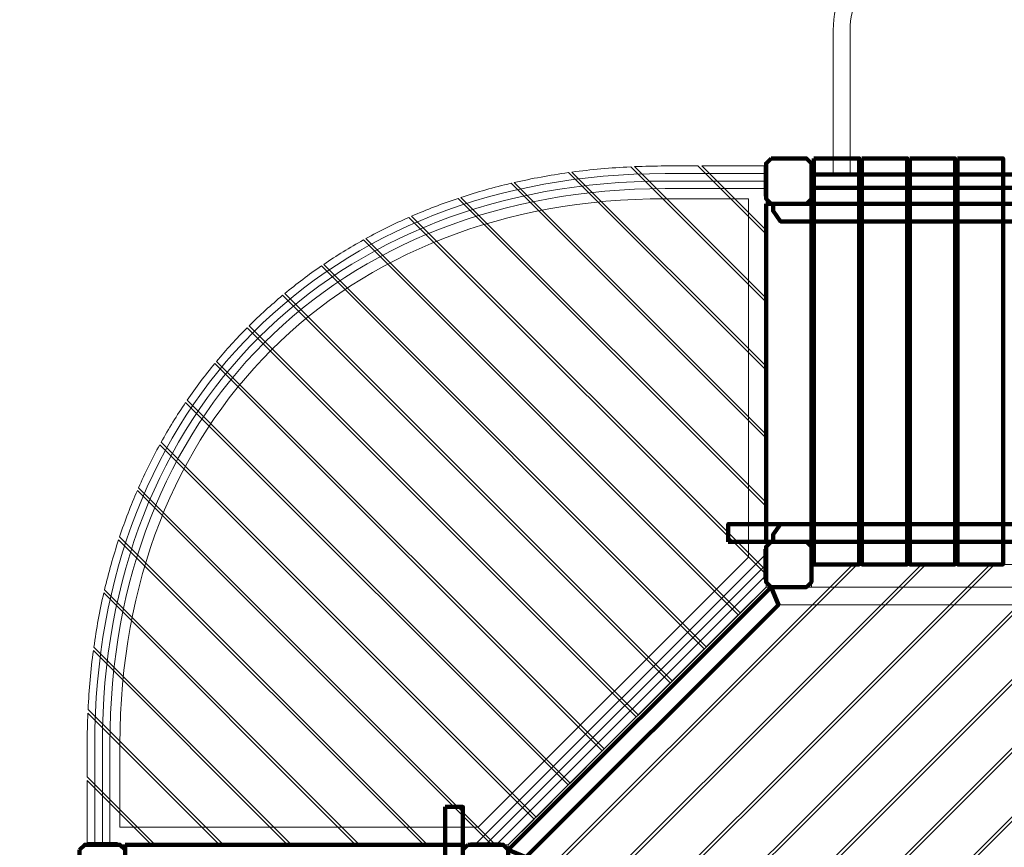
# Model space of a CAD drawing. Units: centimetres. Extents: x -31 to -20.1, y 4.2 to 14.7.
# Drawn here: x -27 to -25, y 8.3 to 9.9 of the extents above; entities that cross this region are included whole.
import ezdxf

# ---------------------------------------------------------------- set-up
doc = ezdxf.new("R2010")
doc.units = ezdxf.units.CM
doc.header["$MEASUREMENT"] = 0
doc.layers.add('layer 1', color=7, linetype='Continuous')

msp = doc.modelspace()

# ---------------------------------------------------------------- linework, layer by layer
at = {"layer": 'layer 1', "color": 242, "lineweight": 5}
msp.add_open_spline([(-22.84464, 11.36383), (-22.75205, 11.38171), (-22.65642, 11.3911), (-22.5586, 11.3911), (-22.5586, 11.3911), (-22.26029, 11.3911), (-21.9769, 11.3911), (-21.67859, 11.3911), (-21.67859, 11.3911), (-20.85015, 11.3911), (-20.17857, 10.71952), (-20.17857, 9.89109), (-20.17857, 9.89109), (-20.17857, 9.28739), (-20.15857, 8.82341), (-20.15857, 8.27207), (-20.15857, 8.27207), (-20.15857, 7.90541), (-20.06857, 7.70535), (-20.06857, 7.39706), (-20.06857, 7.39706), (-20.06857, 6.89785), (-20.3125, 6.45568), (-20.68761, 6.18301), (-20.68761, 6.18301), (-20.64279, 6.04067), (-20.61858, 5.88919), (-20.61858, 5.73204), (-20.61858, 5.73204), (-20.61858, 4.90361), (-21.29016, 4.23203), (-22.11859, 4.23203), (-22.11859, 4.23203), (-22.92102, 4.23203), (-23.57628, 4.8621), (-23.61663, 5.65449), (-23.61663, 5.65449), (-23.87858, 5.43099), (-24.21833, 5.296), (-24.58966, 5.296), (-24.58966, 5.296), (-24.70916, 5.296), (-24.82537, 5.31005), (-24.9368, 5.33646), (-24.9368, 5.33646), (-25.21018, 5.04799), (-25.59692, 4.86804), (-26.02571, 4.86804), (-26.02571, 4.86804), (-26.31547, 4.86804), (-26.59279, 4.87054), (-26.88572, 4.87054), (-26.88572, 4.87054), (-27.71416, 4.87054), (-28.38574, 5.54212), (-28.38574, 6.37055), (-28.38574, 6.37055), (-28.38574, 6.44824), (-28.37983, 6.52455), (-28.36844, 6.59905), (-28.36844, 6.59905), (-28.36844, 6.59905), (-29.36844, 6.59905), (-29.36844, 6.59905), (-29.36844, 6.59905), (-29.36844, 6.59905), (-29.95685, 6.59905), (-29.95685, 6.59905), (-29.95685, 6.59905), (-29.95685, 6.59905), (-30.07673, 6.59905), (-30.07673, 6.59905), (-30.07673, 6.59905), (-30.07673, 6.59905), (-30.07673, 6.60631), (-30.07673, 6.60631), (-30.07673, 6.60631), (-30.57075, 6.66602), (-30.95685, 7.08961), (-30.95685, 7.59905), (-30.95685, 7.59905), (-30.95685, 7.59905), (-30.95685, 8.11508), (-30.95685, 8.11508), (-30.95685, 8.11508), (-30.95685, 8.62452), (-30.57075, 9.04811), (-30.07673, 9.10782), (-30.07673, 9.10782), (-30.07673, 9.10782), (-30.07673, 9.11508), (-30.07673, 9.11508), (-30.07673, 9.11508), (-30.07673, 9.11508), (-29.95685, 9.11508), (-29.95685, 9.11508), (-29.95685, 9.11508), (-29.95685, 9.11508), (-29.36844, 9.11508), (-29.36844, 9.11508), (-29.36844, 9.11508), (-29.36844, 9.11508), (-28.02708, 9.11508), (-28.02708, 9.11508), (-28.02708, 9.11508), (-28.10303, 9.69702), (-27.83586, 10.26947), (-27.33468, 10.58327), (-27.33468, 10.58327), (-27.33468, 10.58327), (-27.33468, 13.15824), (-27.33468, 13.15824), (-27.33468, 13.15824), (-27.34513, 13.98314), (-26.65239, 14.65833), (-25.83467, 14.65833), (-25.83467, 14.65833), (-25.31094, 14.65833), (-24.86838, 14.65833), (-24.34466, 14.65833), (-24.34466, 14.65833), (-23.51622, 14.65833), (-22.84464, 13.98675), (-22.84464, 13.15831), (-22.84464, 13.15831), (-22.84464, 13.15831), (-22.84464, 11.36383), (-22.84464, 11.36383)], degree=3, knots=[0, 0, 0, 0, 0.030303, 0.030303, 0.030303, 0.030303, 0.0606061, 0.0606061, 0.0606061, 0.0606061, 0.0909091, 0.0909091, 0.0909091, 0.0909091, 0.1212121, 0.1212121, 0.1212121, 0.1212121, 0.1515152, 0.1515152, 0.1515152, 0.1515152, 0.1818182, 0.1818182, 0.1818182, 0.1818182, 0.2121212, 0.2121212, 0.2121212, 0.2121212, 0.2424242, 0.2424242, 0.2424242, 0.2424242, 0.2727273, 0.2727273, 0.2727273, 0.2727273, 0.3030303, 0.3030303, 0.3030303, 0.3030303, 0.3333333, 0.3333333, 0.3333333, 0.3333333, 0.3636364, 0.3636364, 0.3636364, 0.3636364, 0.3939394, 0.3939394, 0.3939394, 0.3939394, 0.4242424, 0.4242424, 0.4242424, 0.4242424, 0.4545455, 0.4545455, 0.4545455, 0.4545455, 0.4848485, 0.4848485, 0.4848485, 0.4848485, 0.5151515, 0.5151515, 0.5151515, 0.5151515, 0.5454545, 0.5454545, 0.5454545, 0.5454545, 0.5757576, 0.5757576, 0.5757576, 0.5757576, 0.6060606, 0.6060606, 0.6060606, 0.6060606, 0.6363636, 0.6363636, 0.6363636, 0.6363636, 0.6666667, 0.6666667, 0.6666667, 0.6666667, 0.6969697, 0.6969697, 0.6969697, 0.6969697, 0.7272727, 0.7272727, 0.7272727, 0.7272727, 0.7575758, 0.7575758, 0.7575758, 0.7575758, 0.7878788, 0.7878788, 0.7878788, 0.7878788, 0.8181818, 0.8181818, 0.8181818, 0.8181818, 0.8484848, 0.8484848, 0.8484848, 0.8484848, 0.8787879, 0.8787879, 0.8787879, 0.8787879, 0.9090909, 0.9090909, 0.9090909, 0.9090909, 0.9393939, 0.9393939, 0.9393939, 0.9393939, 1, 1, 1, 1], dxfattribs=at)
at = {"layer": 'layer 1', "color": 254, "lineweight": 20}
for points, knots in [([(-25.38142, 9.61153), (-25.38142, 9.61153), (-25.38142, 9.89767), (-25.38142, 9.89767), (-25.38142, 9.89767), (-25.38142, 9.95453), (-25.35704, 10.00622), (-25.31776, 10.04368), (-25.31776, 10.04368), (-25.27848, 10.08115), (-25.22429, 10.1044), (-25.16466, 10.1044), (-25.16466, 10.1044), (-25.16466, 10.1044), (-25.01466, 10.1044), (-25.01466, 10.1044), (-25.01466, 10.1044), (-24.95504, 10.1044), (-24.90084, 10.08115), (-24.86157, 10.04368), (-24.86157, 10.04368), (-24.82229, 10.00622), (-24.79791, 9.95453), (-24.79791, 9.89767), (-24.79791, 9.89767), (-24.79791, 9.89767), (-24.79791, 9.61153), (-24.79791, 9.61153), (-24.79791, 9.61153), (-24.79791, 9.61153), (-24.83141, 9.61153), (-24.83141, 9.61153), (-24.83141, 9.61153), (-24.83141, 9.61153), (-24.83141, 9.89767), (-24.83141, 9.89767), (-24.83141, 9.89767), (-24.83141, 9.94571), (-24.85203, 9.98941), (-24.88525, 10.02109), (-24.88525, 10.02109), (-24.91847, 10.05278), (-24.96429, 10.07245), (-25.01466, 10.07245), (-25.01466, 10.07245), (-25.01466, 10.07245), (-25.16466, 10.07245), (-25.16466, 10.07245), (-25.16466, 10.07245), (-25.21504, 10.07245), (-25.26085, 10.05278), (-25.29407, 10.02109), (-25.29407, 10.02109), (-25.32729, 9.98941), (-25.34792, 9.94571), (-25.34792, 9.89767), (-25.34792, 9.89767), (-25.34792, 9.89767), (-25.34792, 9.61153), (-25.34792, 9.61153), (-25.34792, 9.61153), (-25.34792, 9.61153), (-25.38142, 9.61153), (-25.38142, 9.61153)], [0, 0, 0, 0, 0.0588235, 0.0588235, 0.0588235, 0.0588235, 0.1176471, 0.1176471, 0.1176471, 0.1176471, 0.1764706, 0.1764706, 0.1764706, 0.1764706, 0.2352941, 0.2352941, 0.2352941, 0.2352941, 0.2941176, 0.2941176, 0.2941176, 0.2941176, 0.3529412, 0.3529412, 0.3529412, 0.3529412, 0.4117647, 0.4117647, 0.4117647, 0.4117647, 0.4705882, 0.4705882, 0.4705882, 0.4705882, 0.5294118, 0.5294118, 0.5294118, 0.5294118, 0.5882353, 0.5882353, 0.5882353, 0.5882353, 0.6470588, 0.6470588, 0.6470588, 0.6470588, 0.7058824, 0.7058824, 0.7058824, 0.7058824, 0.7647059, 0.7647059, 0.7647059, 0.7647059, 0.8235294, 0.8235294, 0.8235294, 0.8235294, 0.8823529, 0.8823529, 0.8823529, 0.8823529, 1, 1, 1, 1]), ([(-25.78299, 9.62646), (-25.78299, 9.62646), (-25.51467, 9.35815), (-25.51467, 9.35815), (-25.51467, 9.35815), (-25.51467, 9.35815), (-25.51467, 9.23087), (-25.51467, 9.23087), (-25.51467, 9.23087), (-25.51467, 9.23087), (-25.89975, 9.61595), (-25.89975, 9.61595), (-25.89975, 9.61595), (-25.86165, 9.62108), (-25.8227, 9.62457), (-25.78299, 9.62646)], [0, 0, 0, 0, 0.2, 0.2, 0.2, 0.2, 0.4, 0.4, 0.4, 0.4, 0.6, 0.6, 0.6, 0.6, 1, 1, 1, 1]), ([(-25.64966, 9.62813), (-25.64966, 9.62813), (-25.51467, 9.49314), (-25.51467, 9.49314), (-25.51467, 9.49314), (-25.51467, 9.49314), (-25.51467, 9.36586), (-25.51467, 9.36586), (-25.51467, 9.36586), (-25.51467, 9.36586), (-25.77564, 9.62682), (-25.77564, 9.62682), (-25.77564, 9.62682), (-25.75551, 9.62768), (-25.73519, 9.62813), (-25.71466, 9.62813), (-25.71466, 9.62813), (-25.71466, 9.62813), (-25.64966, 9.62813), (-25.64966, 9.62813)], [0, 0, 0, 0, 0.1666667, 0.1666667, 0.1666667, 0.1666667, 0.3333333, 0.3333333, 0.3333333, 0.3333333, 0.5, 0.5, 0.5, 0.5, 0.6666667, 0.6666667, 0.6666667, 0.6666667, 1, 1, 1, 1]), ([(-25.51467, 9.62813), (-25.51467, 9.62813), (-25.51467, 9.62813), (-25.51467, 9.62813), (-25.51467, 9.62813), (-25.51467, 9.62813), (-25.51467, 9.50085), (-25.51467, 9.50085), (-25.51467, 9.50085), (-25.51467, 9.50085), (-25.64195, 9.62813), (-25.64195, 9.62813), (-25.64195, 9.62813), (-25.64195, 9.62813), (-25.51467, 9.62813), (-25.51467, 9.62813)], [0, 0, 0, 0, 0.2, 0.2, 0.2, 0.2, 0.4, 0.4, 0.4, 0.4, 0.6, 0.6, 0.6, 0.6, 1, 1, 1, 1]), ([(-25.51867, 9.58319), (-25.51867, 9.58319), (-25.71466, 9.58319), (-25.71466, 9.58319), (-25.71466, 9.58319), (-26.04095, 9.58319), (-26.31629, 9.471), (-26.50994, 9.27735), (-26.50994, 9.27735), (-26.70359, 9.0837), (-26.81578, 8.80837), (-26.81578, 8.48208), (-26.81578, 8.48208), (-26.81578, 8.48208), (-26.81578, 8.28607), (-26.81578, 8.28607), (-26.81578, 8.28607), (-26.81578, 8.28607), (-26.84566, 8.28607), (-26.84566, 8.28607), (-26.84566, 8.28607), (-26.84566, 8.28607), (-26.84566, 8.48208), (-26.84566, 8.48208), (-26.84566, 8.48208), (-26.84566, 8.81673), (-26.73029, 9.09942), (-26.53115, 9.29856), (-26.53115, 9.29856), (-26.33201, 9.4977), (-26.04931, 9.61307), (-25.71466, 9.61307), (-25.71466, 9.61307), (-25.71466, 9.61307), (-25.51867, 9.61307), (-25.51867, 9.61307), (-25.51867, 9.61307), (-25.51867, 9.61307), (-25.51867, 9.58319), (-25.51867, 9.58319)], [0, 0, 0, 0, 0.0909091, 0.0909091, 0.0909091, 0.0909091, 0.1818182, 0.1818182, 0.1818182, 0.1818182, 0.2727273, 0.2727273, 0.2727273, 0.2727273, 0.3636364, 0.3636364, 0.3636364, 0.3636364, 0.4545455, 0.4545455, 0.4545455, 0.4545455, 0.5454545, 0.5454545, 0.5454545, 0.5454545, 0.6363636, 0.6363636, 0.6363636, 0.6363636, 0.7272727, 0.7272727, 0.7272727, 0.7272727, 0.8181818, 0.8181818, 0.8181818, 0.8181818, 1, 1, 1, 1]), ([(-25.90648, 9.61496), (-25.90648, 9.61496), (-25.51467, 9.22316), (-25.51467, 9.22316), (-25.51467, 9.22316), (-25.51467, 9.22316), (-25.51467, 9.09588), (-25.51467, 9.09588), (-25.51467, 9.09588), (-25.51467, 9.09588), (-26.01402, 9.59522), (-26.01402, 9.59522), (-26.01402, 9.59522), (-25.97899, 9.60326), (-25.94311, 9.60983), (-25.90648, 9.61496)], [0, 0, 0, 0, 0.2, 0.2, 0.2, 0.2, 0.4, 0.4, 0.4, 0.4, 0.6, 0.6, 0.6, 0.6, 1, 1, 1, 1]), ([(-26.07071, 8.28207), (-26.07071, 8.28207), (-25.51467, 8.83814), (-25.51467, 8.83814), (-25.51467, 8.83814), (-25.51467, 8.83814), (-25.51467, 9.59813), (-25.51467, 9.59813), (-25.51467, 9.59813), (-25.51467, 9.59813), (-25.71466, 9.59813), (-25.71466, 9.59813), (-25.71466, 9.59813), (-26.3756, 9.59812), (-26.83072, 9.14302), (-26.83072, 8.48208), (-26.83072, 8.48208), (-26.83072, 8.48208), (-26.83072, 8.28207), (-26.83072, 8.28207), (-26.83072, 8.28207), (-26.60715, 8.28208), (-26.31286, 8.28207), (-26.07071, 8.28207)], [0, 0, 0, 0, 0.1428571, 0.1428571, 0.1428571, 0.1428571, 0.2857143, 0.2857143, 0.2857143, 0.2857143, 0.4285714, 0.4285714, 0.4285714, 0.4285714, 0.5714286, 0.5714286, 0.5714286, 0.5714286, 0.7142857, 0.7142857, 0.7142857, 0.7142857, 1, 1, 1, 1]), ([(-26.02025, 9.59375), (-26.02025, 9.59375), (-25.51467, 9.08817), (-25.51467, 9.08817), (-25.51467, 9.08817), (-25.51467, 9.08817), (-25.51467, 8.96088), (-25.51467, 8.96088), (-25.51467, 8.96088), (-25.51467, 8.96088), (-26.11961, 9.56582), (-26.11961, 9.56582), (-26.11961, 9.56582), (-26.0873, 9.57644), (-26.05418, 9.58578), (-26.02025, 9.59375)], [0, 0, 0, 0, 0.2, 0.2, 0.2, 0.2, 0.4, 0.4, 0.4, 0.4, 0.6, 0.6, 0.6, 0.6, 1, 1, 1, 1]), ([(-26.08521, 8.31707), (-26.08521, 8.31707), (-25.54967, 8.85264), (-25.54967, 8.85264), (-25.54967, 8.85264), (-25.54967, 8.85264), (-25.54967, 9.56313), (-25.54967, 9.56313), (-25.54967, 9.56313), (-25.54967, 9.56313), (-25.71466, 9.56313), (-25.71466, 9.56313), (-25.71466, 9.56313), (-26.35626, 9.56312), (-26.79572, 9.12368), (-26.79572, 8.48208), (-26.79572, 8.48208), (-26.79572, 8.48208), (-26.79572, 8.31707), (-26.79572, 8.31707), (-26.79572, 8.31707), (-26.55888, 8.31708), (-26.32205, 8.31707), (-26.08521, 8.31707)], [0, 0, 0, 0, 0.1428571, 0.1428571, 0.1428571, 0.1428571, 0.2857143, 0.2857143, 0.2857143, 0.2857143, 0.4285714, 0.4285714, 0.4285714, 0.4285714, 0.5714286, 0.5714286, 0.5714286, 0.5714286, 0.7142857, 0.7142857, 0.7142857, 0.7142857, 1, 1, 1, 1]), ([(-26.12544, 9.56395), (-26.12544, 9.56395), (-25.51467, 8.95317), (-25.51467, 8.95317), (-25.51467, 8.95317), (-25.51467, 8.95317), (-25.51467, 8.82589), (-25.51467, 8.82589), (-25.51467, 8.82589), (-25.51467, 8.82589), (-26.21739, 9.52862), (-26.21739, 9.52862), (-26.21739, 9.52862), (-26.18755, 9.54159), (-26.15692, 9.55341), (-26.12544, 9.56395)], [0, 0, 0, 0, 0.2, 0.2, 0.2, 0.2, 0.4, 0.4, 0.4, 0.4, 0.6, 0.6, 0.6, 0.6, 1, 1, 1, 1]), ([(-26.22276, 9.52628), (-26.22276, 9.52628), (-25.51467, 8.81818), (-25.51467, 8.81818), (-25.51467, 8.81818), (-25.51467, 8.81818), (-25.51467, 8.79312), (-25.51467, 8.79312), (-25.51467, 8.79312), (-25.51467, 8.79312), (-25.56578, 8.74201), (-25.56578, 8.74201), (-25.56578, 8.74201), (-25.56578, 8.74201), (-26.308, 9.48423), (-26.308, 9.48423), (-26.308, 9.48423), (-26.28043, 9.49938), (-26.252, 9.51339), (-26.22276, 9.52628)], [0, 0, 0, 0, 0.1666667, 0.1666667, 0.1666667, 0.1666667, 0.3333333, 0.3333333, 0.3333333, 0.3333333, 0.5, 0.5, 0.5, 0.5, 0.6666667, 0.6666667, 0.6666667, 0.6666667, 1, 1, 1, 1]), ([(-26.31293, 9.48146), (-26.31293, 9.48146), (-25.56963, 8.73816), (-25.56963, 8.73816), (-25.56963, 8.73816), (-25.56963, 8.73816), (-25.63327, 8.67451), (-25.63327, 8.67451), (-25.63327, 8.67451), (-25.63327, 8.67451), (-26.39173, 9.43297), (-26.39173, 9.43297), (-26.39173, 9.43297), (-26.36633, 9.45019), (-26.34005, 9.46636), (-26.31293, 9.48146)], [0, 0, 0, 0, 0.2, 0.2, 0.2, 0.2, 0.4, 0.4, 0.4, 0.4, 0.6, 0.6, 0.6, 0.6, 1, 1, 1, 1]), ([(-26.39635, 9.42988), (-26.39635, 9.42988), (-25.63713, 8.67066), (-25.63713, 8.67066), (-25.63713, 8.67066), (-25.63713, 8.67066), (-25.70077, 8.60702), (-25.70077, 8.60702), (-25.70077, 8.60702), (-25.70077, 8.60702), (-26.46894, 9.37519), (-26.46894, 9.37519), (-26.46894, 9.37519), (-26.44562, 9.3944), (-26.42143, 9.41268), (-26.39635, 9.42988)], [0, 0, 0, 0, 0.2, 0.2, 0.2, 0.2, 0.4, 0.4, 0.4, 0.4, 0.6, 0.6, 0.6, 0.6, 1, 1, 1, 1]), ([(-26.47315, 9.37169), (-26.47315, 9.37169), (-25.70462, 8.60316), (-25.70462, 8.60316), (-25.70462, 8.60316), (-25.70462, 8.60316), (-25.76826, 8.53952), (-25.76826, 8.53952), (-25.76826, 8.53952), (-25.76826, 8.53952), (-26.53981, 9.31107), (-26.53981, 9.31107), (-26.53981, 9.31107), (-26.51852, 9.33224), (-26.49626, 9.35243), (-26.47315, 9.37169)], [0, 0, 0, 0, 0.2, 0.2, 0.2, 0.2, 0.4, 0.4, 0.4, 0.4, 0.6, 0.6, 0.6, 0.6, 1, 1, 1, 1]), ([(-26.54366, 9.30721), (-26.54366, 9.30721), (-25.77212, 8.53567), (-25.77212, 8.53567), (-25.77212, 8.53567), (-25.77212, 8.53567), (-25.83576, 8.47203), (-25.83576, 8.47203), (-25.83576, 8.47203), (-25.83576, 8.47203), (-26.60428, 9.24055), (-26.60428, 9.24055), (-26.60428, 9.24055), (-26.58503, 9.26367), (-26.56483, 9.28593), (-26.54366, 9.30721)], [0, 0, 0, 0, 0.2, 0.2, 0.2, 0.2, 0.4, 0.4, 0.4, 0.4, 0.6, 0.6, 0.6, 0.6, 1, 1, 1, 1]), ([(-26.60778, 9.23634), (-26.60778, 9.23634), (-25.83961, 8.46817), (-25.83961, 8.46817), (-25.83961, 8.46817), (-25.83961, 8.46817), (-25.90325, 8.40453), (-25.90325, 8.40453), (-25.90325, 8.40453), (-25.90325, 8.40453), (-26.66248, 9.16376), (-26.66248, 9.16376), (-26.66248, 9.16376), (-26.64527, 9.18884), (-26.627, 9.21302), (-26.60778, 9.23634)], [0, 0, 0, 0, 0.2, 0.2, 0.2, 0.2, 0.4, 0.4, 0.4, 0.4, 0.6, 0.6, 0.6, 0.6, 1, 1, 1, 1]), ([(-26.66557, 9.15914), (-26.66557, 9.15914), (-25.90711, 8.40068), (-25.90711, 8.40068), (-25.90711, 8.40068), (-25.90711, 8.40068), (-25.97075, 8.33704), (-25.97075, 8.33704), (-25.97075, 8.33704), (-25.97075, 8.33704), (-26.71405, 9.08034), (-26.71405, 9.08034), (-26.71405, 9.08034), (-26.69895, 9.10745), (-26.68279, 9.13374), (-26.66557, 9.15914)], [0, 0, 0, 0, 0.2, 0.2, 0.2, 0.2, 0.4, 0.4, 0.4, 0.4, 0.6, 0.6, 0.6, 0.6, 1, 1, 1, 1]), ([(-26.71682, 9.0754), (-26.71682, 9.0754), (-25.9746, 8.33318), (-25.9746, 8.33318), (-25.9746, 8.33318), (-25.9746, 8.33318), (-26.02571, 8.28207), (-26.02571, 8.28207), (-26.02571, 8.28207), (-26.02571, 8.28207), (-26.05077, 8.28207), (-26.05077, 8.28207), (-26.05077, 8.28207), (-26.05077, 8.28207), (-26.75887, 8.99017), (-26.75887, 8.99017), (-26.75887, 8.99017), (-26.74598, 9.0194), (-26.73198, 9.04784), (-26.71682, 9.0754)], [0, 0, 0, 0, 0.1666667, 0.1666667, 0.1666667, 0.1666667, 0.3333333, 0.3333333, 0.3333333, 0.3333333, 0.5, 0.5, 0.5, 0.5, 0.6666667, 0.6666667, 0.6666667, 0.6666667, 1, 1, 1, 1]), ([(-26.76121, 8.9848), (-26.76121, 8.9848), (-26.05848, 8.28207), (-26.05848, 8.28207), (-26.05848, 8.28207), (-26.05848, 8.28207), (-26.18576, 8.28207), (-26.18576, 8.28207), (-26.18576, 8.28207), (-26.18576, 8.28207), (-26.79654, 8.89285), (-26.79654, 8.89285), (-26.79654, 8.89285), (-26.786, 8.92432), (-26.77418, 8.95496), (-26.76121, 8.9848)], [0, 0, 0, 0, 0.2, 0.2, 0.2, 0.2, 0.4, 0.4, 0.4, 0.4, 0.6, 0.6, 0.6, 0.6, 1, 1, 1, 1]), ([(-26.79842, 8.88702), (-26.79842, 8.88702), (-26.19347, 8.28207), (-26.19347, 8.28207), (-26.19347, 8.28207), (-26.19347, 8.28207), (-26.32075, 8.28207), (-26.32075, 8.28207), (-26.32075, 8.28207), (-26.32075, 8.28207), (-26.82634, 8.78766), (-26.82634, 8.78766), (-26.82634, 8.78766), (-26.81836, 8.82158), (-26.80904, 8.85471), (-26.79842, 8.88702)], [0, 0, 0, 0, 0.2, 0.2, 0.2, 0.2, 0.4, 0.4, 0.4, 0.4, 0.6, 0.6, 0.6, 0.6, 1, 1, 1, 1]), ([(-26.0455, 8.28608), (-26.0455, 8.28608), (-25.51867, 8.81292), (-25.51867, 8.81292), (-25.51867, 8.81292), (-25.51867, 8.81292), (-25.51867, 8.85532), (-25.51867, 8.85532), (-25.51867, 8.85532), (-25.51867, 8.85532), (-26.08793, 8.28608), (-26.08793, 8.28608), (-26.08793, 8.28608), (-26.08793, 8.28608), (-26.0455, 8.28608), (-26.0455, 8.28608)], [0, 0, 0, 0, 0.2, 0.2, 0.2, 0.2, 0.4, 0.4, 0.4, 0.4, 0.6, 0.6, 0.6, 0.6, 1, 1, 1, 1]), ([(-25.34239, 8.83812), (-25.34239, 8.83812), (-26.07071, 8.10979), (-26.07071, 8.10979), (-26.07071, 8.10979), (-26.07071, 8.10979), (-26.07071, 8.19207), (-26.07071, 8.19207), (-26.07071, 8.19207), (-26.07071, 8.19207), (-26.02571, 8.19207), (-26.02571, 8.19207), (-26.02571, 8.19207), (-26.02571, 8.19207), (-26.02571, 8.28207), (-26.02571, 8.28207), (-26.02571, 8.28207), (-26.02571, 8.28207), (-25.51467, 8.79312), (-25.51467, 8.79312), (-25.51467, 8.79312), (-25.51467, 8.79312), (-25.42467, 8.79312), (-25.42467, 8.79312), (-25.42467, 8.79312), (-25.42467, 8.79312), (-25.42467, 8.83813), (-25.42467, 8.83813), (-25.42467, 8.83813), (-25.42467, 8.83813), (-25.34239, 8.83812), (-25.34239, 8.83812)], [0, 0, 0, 0, 0.1111111, 0.1111111, 0.1111111, 0.1111111, 0.2222222, 0.2222222, 0.2222222, 0.2222222, 0.3333333, 0.3333333, 0.3333333, 0.3333333, 0.4444444, 0.4444444, 0.4444444, 0.4444444, 0.5555556, 0.5555556, 0.5555556, 0.5555556, 0.6666667, 0.6666667, 0.6666667, 0.6666667, 0.7777778, 0.7777778, 0.7777778, 0.7777778, 1, 1, 1, 1]), ([(-25.20636, 8.8381), (-25.20636, 8.8381), (-26.07071, 7.97375), (-26.07071, 7.97375), (-26.07071, 7.97375), (-26.07071, 7.97375), (-26.07071, 8.10103), (-26.07071, 8.10103), (-26.07071, 8.10103), (-26.07071, 8.10103), (-25.33363, 8.83812), (-25.33363, 8.83812), (-25.33363, 8.83812), (-25.33363, 8.83812), (-25.20636, 8.8381), (-25.20636, 8.8381)], [0, 0, 0, 0, 0.2, 0.2, 0.2, 0.2, 0.4, 0.4, 0.4, 0.4, 0.6, 0.6, 0.6, 0.6, 1, 1, 1, 1]), ([(-25.07033, 8.83809), (-25.07033, 8.83809), (-26.07071, 7.83771), (-26.07071, 7.83771), (-26.07071, 7.83771), (-26.07071, 7.83771), (-26.07071, 7.96499), (-26.07071, 7.96499), (-26.07071, 7.96499), (-26.07071, 7.96499), (-25.1976, 8.8381), (-25.1976, 8.8381), (-25.1976, 8.8381), (-25.1976, 8.8381), (-25.07033, 8.83809), (-25.07033, 8.83809)], [0, 0, 0, 0, 0.2, 0.2, 0.2, 0.2, 0.4, 0.4, 0.4, 0.4, 0.6, 0.6, 0.6, 0.6, 1, 1, 1, 1]), ([(-24.93431, 8.83807), (-24.93431, 8.83807), (-26.07071, 7.70167), (-26.07071, 7.70167), (-26.07071, 7.70167), (-26.07071, 7.70167), (-26.07071, 7.82895), (-26.07071, 7.82895), (-26.07071, 7.82895), (-26.07071, 7.82895), (-25.06157, 8.83809), (-25.06157, 8.83809), (-25.06157, 8.83809), (-25.06157, 8.83809), (-24.93431, 8.83807), (-24.93431, 8.83807)], [0, 0, 0, 0, 0.2, 0.2, 0.2, 0.2, 0.4, 0.4, 0.4, 0.4, 0.6, 0.6, 0.6, 0.6, 1, 1, 1, 1]), ([(-24.79828, 8.83805), (-24.79828, 8.83805), (-26.07071, 7.56562), (-26.07071, 7.56562), (-26.07071, 7.56562), (-26.07071, 7.56562), (-26.07071, 7.6929), (-26.07071, 7.6929), (-26.07071, 7.6929), (-26.07071, 7.6929), (-24.92554, 8.83807), (-24.92554, 8.83807), (-24.92554, 8.83807), (-24.92554, 8.83807), (-24.79828, 8.83805), (-24.79828, 8.83805)], [0, 0, 0, 0, 0.2, 0.2, 0.2, 0.2, 0.4, 0.4, 0.4, 0.4, 0.6, 0.6, 0.6, 0.6, 1, 1, 1, 1]), ([(-24.70717, 8.79312), (-24.70717, 8.79312), (-26.02571, 7.47458), (-26.02571, 7.47458), (-26.02571, 7.47458), (-26.02571, 7.47458), (-26.02571, 7.52206), (-26.02571, 7.52206), (-26.02571, 7.52206), (-26.02571, 7.52206), (-26.07071, 7.52206), (-26.07071, 7.52206), (-26.07071, 7.52206), (-26.07071, 7.52206), (-26.07071, 7.55686), (-26.07071, 7.55686), (-26.07071, 7.55686), (-26.07071, 7.55686), (-24.78952, 8.83805), (-24.78952, 8.83805), (-24.78952, 8.83805), (-24.78952, 8.83805), (-24.75466, 8.83805), (-24.75466, 8.83805), (-24.75466, 8.83805), (-24.75466, 8.83805), (-24.75466, 8.79312), (-24.75466, 8.79312), (-24.75466, 8.79312), (-24.75466, 8.79312), (-24.70717, 8.79312), (-24.70717, 8.79312)], [0, 0, 0, 0, 0.1111111, 0.1111111, 0.1111111, 0.1111111, 0.2222222, 0.2222222, 0.2222222, 0.2222222, 0.3333333, 0.3333333, 0.3333333, 0.3333333, 0.4444444, 0.4444444, 0.4444444, 0.4444444, 0.5555556, 0.5555556, 0.5555556, 0.5555556, 0.6666667, 0.6666667, 0.6666667, 0.6666667, 0.7777778, 0.7777778, 0.7777778, 0.7777778, 1, 1, 1, 1]), ([(-24.62289, 8.74135), (-24.62289, 8.74135), (-25.97395, 7.3903), (-25.97395, 7.3903), (-25.97395, 7.3903), (-25.97395, 7.3903), (-26.02571, 7.44206), (-26.02571, 7.44206), (-26.02571, 7.44206), (-26.02571, 7.44206), (-26.02571, 7.46581), (-26.02571, 7.46581), (-26.02571, 7.46581), (-26.02571, 7.46581), (-24.69841, 8.79312), (-24.69841, 8.79312), (-24.69841, 8.79312), (-24.69841, 8.79312), (-24.67466, 8.79312), (-24.67466, 8.79312), (-24.67466, 8.79312), (-24.67466, 8.79312), (-24.62289, 8.74135), (-24.62289, 8.74135)], [0, 0, 0, 0, 0.1428571, 0.1428571, 0.1428571, 0.1428571, 0.2857143, 0.2857143, 0.2857143, 0.2857143, 0.4285714, 0.4285714, 0.4285714, 0.4285714, 0.5714286, 0.5714286, 0.5714286, 0.5714286, 0.7142857, 0.7142857, 0.7142857, 0.7142857, 1, 1, 1, 1]), ([(-24.67466, 8.79312), (-24.67466, 8.79312), (-24.68916, 8.75812), (-24.68916, 8.75812), (-24.68916, 8.75812), (-24.68916, 8.75812), (-25.49017, 8.75812), (-25.49017, 8.75812), (-25.49017, 8.75812), (-25.49017, 8.75812), (-25.50467, 8.79312), (-25.50467, 8.79312), (-25.50467, 8.79312), (-25.50467, 8.79312), (-24.67466, 8.79312), (-24.67466, 8.79312)], [0, 0, 0, 0, 0.2, 0.2, 0.2, 0.2, 0.4, 0.4, 0.4, 0.4, 0.6, 0.6, 0.6, 0.6, 1, 1, 1, 1]), ([(-26.82782, 8.78142), (-26.82782, 8.78142), (-26.32847, 8.28207), (-26.32847, 8.28207), (-26.32847, 8.28207), (-26.32847, 8.28207), (-26.45575, 8.28207), (-26.45575, 8.28207), (-26.45575, 8.28207), (-26.45575, 8.28207), (-26.84756, 8.67388), (-26.84756, 8.67388), (-26.84756, 8.67388), (-26.84242, 8.71052), (-26.83586, 8.7464), (-26.82782, 8.78142)], [0, 0, 0, 0, 0.2, 0.2, 0.2, 0.2, 0.4, 0.4, 0.4, 0.4, 0.6, 0.6, 0.6, 0.6, 1, 1, 1, 1]), ([(-24.55487, 8.67333), (-24.55487, 8.67333), (-25.90593, 7.32228), (-25.90593, 7.32228), (-25.90593, 7.32228), (-25.90593, 7.32228), (-25.96957, 7.38592), (-25.96957, 7.38592), (-25.96957, 7.38592), (-25.96957, 7.38592), (-24.61851, 8.73697), (-24.61851, 8.73697), (-24.61851, 8.73697), (-24.61851, 8.73697), (-24.55487, 8.67333), (-24.55487, 8.67333)], [0, 0, 0, 0, 0.2, 0.2, 0.2, 0.2, 0.4, 0.4, 0.4, 0.4, 0.6, 0.6, 0.6, 0.6, 1, 1, 1, 1]), ([(-24.48685, 8.60531), (-24.48685, 8.60531), (-25.8379, 7.25425), (-25.8379, 7.25425), (-25.8379, 7.25425), (-25.8379, 7.25425), (-25.90154, 7.3179), (-25.90154, 7.3179), (-25.90154, 7.3179), (-25.90154, 7.3179), (-24.55049, 8.66895), (-24.55049, 8.66895), (-24.55049, 8.66895), (-24.55049, 8.66895), (-24.48685, 8.60531), (-24.48685, 8.60531)], [0, 0, 0, 0, 0.2, 0.2, 0.2, 0.2, 0.4, 0.4, 0.4, 0.4, 0.6, 0.6, 0.6, 0.6, 1, 1, 1, 1]), ([(-26.84854, 8.66716), (-26.84854, 8.66716), (-26.46346, 8.28207), (-26.46346, 8.28207), (-26.46346, 8.28207), (-26.46346, 8.28207), (-26.59074, 8.28207), (-26.59074, 8.28207), (-26.59074, 8.28207), (-26.59074, 8.28207), (-26.85906, 8.55039), (-26.85906, 8.55039), (-26.85906, 8.55039), (-26.85717, 8.59011), (-26.85367, 8.62906), (-26.84854, 8.66716)], [0, 0, 0, 0, 0.2, 0.2, 0.2, 0.2, 0.4, 0.4, 0.4, 0.4, 0.6, 0.6, 0.6, 0.6, 1, 1, 1, 1]), ([(-24.41883, 8.53729), (-24.41883, 8.53729), (-25.76988, 7.18623), (-25.76988, 7.18623), (-25.76988, 7.18623), (-25.76988, 7.18623), (-25.83352, 7.24987), (-25.83352, 7.24987), (-25.83352, 7.24987), (-25.83352, 7.24987), (-24.48247, 8.60093), (-24.48247, 8.60093), (-24.48247, 8.60093), (-24.48247, 8.60093), (-24.41883, 8.53729), (-24.41883, 8.53729)], [0, 0, 0, 0, 0.2, 0.2, 0.2, 0.2, 0.4, 0.4, 0.4, 0.4, 0.6, 0.6, 0.6, 0.6, 1, 1, 1, 1]), ([(-26.85942, 8.54304), (-26.85942, 8.54304), (-26.59845, 8.28207), (-26.59845, 8.28207), (-26.59845, 8.28207), (-26.59845, 8.28207), (-26.72573, 8.28207), (-26.72573, 8.28207), (-26.72573, 8.28207), (-26.72573, 8.28207), (-26.86072, 8.41706), (-26.86072, 8.41706), (-26.86072, 8.41706), (-26.86072, 8.41706), (-26.86072, 8.48208), (-26.86072, 8.48208), (-26.86072, 8.48208), (-26.86072, 8.5026), (-26.86027, 8.52292), (-26.85942, 8.54304)], [0, 0, 0, 0, 0.1666667, 0.1666667, 0.1666667, 0.1666667, 0.3333333, 0.3333333, 0.3333333, 0.3333333, 0.5, 0.5, 0.5, 0.5, 0.6666667, 0.6666667, 0.6666667, 0.6666667, 1, 1, 1, 1]), ([(-24.35081, 8.46926), (-24.35081, 8.46926), (-25.70186, 7.11821), (-25.70186, 7.11821), (-25.70186, 7.11821), (-25.70186, 7.11821), (-25.7655, 7.18185), (-25.7655, 7.18185), (-25.7655, 7.18185), (-25.7655, 7.18185), (-24.41445, 8.53291), (-24.41445, 8.53291), (-24.41445, 8.53291), (-24.41445, 8.53291), (-24.35081, 8.46926), (-24.35081, 8.46926)], [0, 0, 0, 0, 0.2, 0.2, 0.2, 0.2, 0.4, 0.4, 0.4, 0.4, 0.6, 0.6, 0.6, 0.6, 1, 1, 1, 1]), ([(-24.28278, 8.40124), (-24.28278, 8.40124), (-25.63384, 7.05019), (-25.63384, 7.05019), (-25.63384, 7.05019), (-25.63384, 7.05019), (-25.69748, 7.11383), (-25.69748, 7.11383), (-25.69748, 7.11383), (-25.69748, 7.11383), (-24.34642, 8.46488), (-24.34642, 8.46488), (-24.34642, 8.46488), (-24.34642, 8.46488), (-24.28278, 8.40124), (-24.28278, 8.40124)], [0, 0, 0, 0, 0.2, 0.2, 0.2, 0.2, 0.4, 0.4, 0.4, 0.4, 0.6, 0.6, 0.6, 0.6, 1, 1, 1, 1]), ([(-26.86072, 8.40935), (-26.86072, 8.40935), (-26.73344, 8.28207), (-26.73344, 8.28207), (-26.73344, 8.28207), (-26.73344, 8.28207), (-26.86072, 8.28207), (-26.86072, 8.28207), (-26.86072, 8.28207), (-26.86072, 8.28207), (-26.86072, 8.28207), (-26.86072, 8.28207), (-26.86072, 8.28207), (-26.86072, 8.28207), (-26.86072, 8.40935), (-26.86072, 8.40935)], [0, 0, 0, 0, 0.2, 0.2, 0.2, 0.2, 0.4, 0.4, 0.4, 0.4, 0.6, 0.6, 0.6, 0.6, 1, 1, 1, 1]), ([(-24.21476, 8.33322), (-24.21476, 8.33322), (-25.56582, 6.98217), (-25.56582, 6.98217), (-25.56582, 6.98217), (-25.56582, 6.98217), (-25.62946, 7.04581), (-25.62946, 7.04581), (-25.62946, 7.04581), (-25.62946, 7.04581), (-24.2784, 8.39686), (-24.2784, 8.39686), (-24.2784, 8.39686), (-24.2784, 8.39686), (-24.21476, 8.33322), (-24.21476, 8.33322)], [0, 0, 0, 0, 0.2, 0.2, 0.2, 0.2, 0.4, 0.4, 0.4, 0.4, 0.6, 0.6, 0.6, 0.6, 1, 1, 1, 1]), ([(-24.15361, 8.25833), (-24.15361, 8.25833), (-25.49092, 6.92102), (-25.49092, 6.92102), (-25.49092, 6.92102), (-25.49092, 6.92102), (-25.50467, 6.92102), (-25.50467, 6.92102), (-25.50467, 6.92102), (-25.50467, 6.92102), (-25.56143, 6.97779), (-25.56143, 6.97779), (-25.56143, 6.97779), (-25.56143, 6.97779), (-24.21038, 8.32884), (-24.21038, 8.32884), (-24.21038, 8.32884), (-24.21038, 8.32884), (-24.15361, 8.27207), (-24.15361, 8.27207), (-24.15361, 8.27207), (-24.15361, 8.27207), (-24.15361, 8.25833), (-24.15361, 8.25833)], [0, 0, 0, 0, 0.1428571, 0.1428571, 0.1428571, 0.1428571, 0.2857143, 0.2857143, 0.2857143, 0.2857143, 0.4285714, 0.4285714, 0.4285714, 0.4285714, 0.5714286, 0.5714286, 0.5714286, 0.5714286, 0.7142857, 0.7142857, 0.7142857, 0.7142857, 1, 1, 1, 1])]:
    msp.add_open_spline(points, degree=3, knots=knots, dxfattribs=at)
at = {"layer": 'layer 1', "color": 254, "lineweight": 30}
for points in [[(-25.51867, 9.56813), (-25.51867, 9.56813), (-25.51867, 9.62813), (-25.51867, 9.62813), (-25.51867, 9.62813), (-25.51867, 9.62813), (-25.51467, 9.62813), (-25.51467, 9.62813), (-25.51467, 9.62813), (-25.51467, 9.62813), (-25.51467, 9.56813), (-25.51467, 9.56813), (-25.51467, 9.56813), (-25.51467, 9.56813), (-25.51867, 9.56813), (-25.51867, 9.56813)], [(-25.51867, 8.86812), (-25.51867, 8.86812), (-25.51867, 8.80812), (-25.51867, 8.80812), (-25.51867, 8.80812), (-25.51867, 8.80812), (-25.51467, 8.80812), (-25.51467, 8.80812), (-25.51467, 8.80812), (-25.51467, 8.80812), (-25.51467, 8.86812), (-25.51467, 8.86812), (-25.51467, 8.86812), (-25.51467, 8.86812), (-25.51867, 8.86812), (-25.51867, 8.86812)], [(-26.86072, 8.28607), (-26.86072, 8.28607), (-26.80072, 8.28607), (-26.80072, 8.28607), (-26.80072, 8.28607), (-26.80072, 8.28607), (-26.80072, 8.28207), (-26.80072, 8.28207), (-26.80072, 8.28207), (-26.80072, 8.28207), (-26.86072, 8.28207), (-26.86072, 8.28207), (-26.86072, 8.28207), (-26.86072, 8.28207), (-26.86072, 8.28607), (-26.86072, 8.28607)], [(-26.10072, 8.28208), (-26.10072, 8.28208), (-26.04072, 8.28208), (-26.04072, 8.28208), (-26.04072, 8.28208), (-26.04072, 8.28208), (-26.04072, 8.28608), (-26.04072, 8.28608), (-26.04072, 8.28608), (-26.04072, 8.28608), (-26.10072, 8.28608), (-26.10072, 8.28608), (-26.10072, 8.28608), (-26.10072, 8.28608), (-26.10072, 8.28208), (-26.10072, 8.28208)]]:
    msp.add_open_spline(points, degree=3, knots=[0, 0, 0, 0, 0.2, 0.2, 0.2, 0.2, 0.4, 0.4, 0.4, 0.4, 0.6, 0.6, 0.6, 0.6, 1, 1, 1, 1], dxfattribs=at)
at = {"layer": 'layer 1', "color": 254, "lineweight": 211}
for points, knots in [([(-25.50467, 9.64313), (-25.50467, 9.64313), (-25.43467, 9.64313), (-25.43467, 9.64313), (-25.43467, 9.64313), (-25.43467, 9.64313), (-25.42467, 9.63313), (-25.42467, 9.63313), (-25.42467, 9.63313), (-25.42467, 9.63313), (-25.42467, 9.56313), (-25.42467, 9.56313), (-25.42467, 9.56313), (-25.42467, 9.56313), (-25.43467, 9.55313), (-25.43467, 9.55313), (-25.43467, 9.55313), (-25.43467, 9.55313), (-25.50467, 9.55313), (-25.50467, 9.55313), (-25.50467, 9.55313), (-25.50467, 9.55313), (-25.51467, 9.56313), (-25.51467, 9.56313), (-25.51467, 9.56313), (-25.51467, 9.56313), (-25.51467, 9.63313), (-25.51467, 9.63313), (-25.51467, 9.63313), (-25.51467, 9.63313), (-25.50467, 9.64313), (-25.50467, 9.64313)], [0, 0, 0, 0, 0.1111111, 0.1111111, 0.1111111, 0.1111111, 0.2222222, 0.2222222, 0.2222222, 0.2222222, 0.3333333, 0.3333333, 0.3333333, 0.3333333, 0.4444444, 0.4444444, 0.4444444, 0.4444444, 0.5555556, 0.5555556, 0.5555556, 0.5555556, 0.6666667, 0.6666667, 0.6666667, 0.6666667, 0.7777778, 0.7777778, 0.7777778, 0.7777778, 1, 1, 1, 1]), ([(-25.41967, 9.64313), (-25.41967, 9.64313), (-25.32967, 9.64313), (-25.32967, 9.64313), (-25.32967, 9.64313), (-25.32967, 9.64313), (-25.32967, 8.83812), (-25.32967, 8.83812), (-25.32967, 8.83812), (-25.32967, 8.83812), (-25.41967, 8.83812), (-25.41967, 8.83812), (-25.41967, 8.83812), (-25.41967, 8.83812), (-25.41967, 9.64313), (-25.41967, 9.64313)], [0, 0, 0, 0, 0.2, 0.2, 0.2, 0.2, 0.4, 0.4, 0.4, 0.4, 0.6, 0.6, 0.6, 0.6, 1, 1, 1, 1]), ([(-25.32467, 9.64313), (-25.32467, 9.64313), (-25.23467, 9.64313), (-25.23467, 9.64313), (-25.23467, 9.64313), (-25.23467, 9.64313), (-25.23467, 8.83812), (-25.23467, 8.83812), (-25.23467, 8.83812), (-25.23467, 8.83812), (-25.32467, 8.83812), (-25.32467, 8.83812), (-25.32467, 8.83812), (-25.32467, 8.83812), (-25.32467, 9.64313), (-25.32467, 9.64313)], [0, 0, 0, 0, 0.2, 0.2, 0.2, 0.2, 0.4, 0.4, 0.4, 0.4, 0.6, 0.6, 0.6, 0.6, 1, 1, 1, 1]), ([(-25.22967, 9.64313), (-25.22967, 9.64313), (-25.13966, 9.64313), (-25.13966, 9.64313), (-25.13966, 9.64313), (-25.13966, 9.64313), (-25.13966, 8.83812), (-25.13966, 8.83812), (-25.13966, 8.83812), (-25.13966, 8.83812), (-25.22967, 8.83812), (-25.22967, 8.83812), (-25.22967, 8.83812), (-25.22967, 8.83812), (-25.22967, 9.64313), (-25.22967, 9.64313)], [0, 0, 0, 0, 0.2, 0.2, 0.2, 0.2, 0.4, 0.4, 0.4, 0.4, 0.6, 0.6, 0.6, 0.6, 1, 1, 1, 1]), ([(-25.13466, 9.64313), (-25.13466, 9.64313), (-25.04466, 9.64313), (-25.04466, 9.64313), (-25.04466, 9.64313), (-25.04466, 9.64313), (-25.04466, 8.83812), (-25.04466, 8.83812), (-25.04466, 8.83812), (-25.04466, 8.83812), (-25.13466, 8.83812), (-25.13466, 8.83812), (-25.13466, 8.83812), (-25.13466, 8.83812), (-25.13466, 9.64313), (-25.13466, 9.64313)], [0, 0, 0, 0, 0.2, 0.2, 0.2, 0.2, 0.4, 0.4, 0.4, 0.4, 0.6, 0.6, 0.6, 0.6, 1, 1, 1, 1]), ([(-25.42467, 9.61153), (-25.42467, 9.61153), (-25.42467, 9.58473), (-25.42467, 9.58473), (-25.42467, 9.58473), (-25.42467, 9.58473), (-24.75466, 9.58473), (-24.75466, 9.58473), (-24.75466, 9.58473), (-24.75466, 9.58473), (-24.75466, 9.61153), (-24.75466, 9.61153), (-24.75466, 9.61153), (-24.75466, 9.61153), (-25.42467, 9.61153), (-25.42467, 9.61153)], [0, 0, 0, 0, 0.2, 0.2, 0.2, 0.2, 0.4, 0.4, 0.4, 0.4, 0.6, 0.6, 0.6, 0.6, 1, 1, 1, 1]), ([(-25.51467, 9.55313), (-25.51467, 9.55313), (-25.42467, 9.55313), (-25.42467, 9.55313), (-25.42467, 9.55313), (-25.42467, 9.55313), (-25.42467, 8.88312), (-25.42467, 8.88312), (-25.42467, 8.88312), (-25.42467, 8.88312), (-25.51467, 8.88312), (-25.51467, 8.88312), (-25.51467, 8.88312), (-25.51467, 8.88312), (-25.51467, 9.55313), (-25.51467, 9.55313)], [0, 0, 0, 0, 0.2, 0.2, 0.2, 0.2, 0.4, 0.4, 0.4, 0.4, 0.6, 0.6, 0.6, 0.6, 1, 1, 1, 1]), ([(-25.58967, 8.88312), (-25.58967, 8.88312), (-25.58967, 8.91812), (-25.58967, 8.91812), (-25.58967, 8.91812), (-25.58967, 8.91812), (-24.58966, 8.91812), (-24.58966, 8.91812), (-24.58966, 8.91812), (-24.58966, 8.91812), (-24.58966, 8.88312), (-24.58966, 8.88312), (-24.58966, 8.88312), (-24.58966, 8.88312), (-25.58967, 8.88312), (-25.58967, 8.88312)], [0, 0, 0, 0, 0.2, 0.2, 0.2, 0.2, 0.4, 0.4, 0.4, 0.4, 0.6, 0.6, 0.6, 0.6, 1, 1, 1, 1]), ([(-25.51467, 8.87312), (-25.51467, 8.87312), (-25.51467, 8.80312), (-25.51467, 8.80312), (-25.51467, 8.80312), (-25.51467, 8.80312), (-25.50467, 8.79312), (-25.50467, 8.79312), (-25.50467, 8.79312), (-25.50467, 8.79312), (-25.43467, 8.79312), (-25.43467, 8.79312), (-25.43467, 8.79312), (-25.43467, 8.79312), (-25.42467, 8.80312), (-25.42467, 8.80312), (-25.42467, 8.80312), (-25.42467, 8.80312), (-25.42467, 8.87312), (-25.42467, 8.87312), (-25.42467, 8.87312), (-25.42467, 8.87312), (-25.43467, 8.88312), (-25.43467, 8.88312), (-25.43467, 8.88312), (-25.43467, 8.88312), (-25.50467, 8.88312), (-25.50467, 8.88312), (-25.50467, 8.88312), (-25.50467, 8.88312), (-25.51467, 8.87312), (-25.51467, 8.87312)], [0, 0, 0, 0, 0.1111111, 0.1111111, 0.1111111, 0.1111111, 0.2222222, 0.2222222, 0.2222222, 0.2222222, 0.3333333, 0.3333333, 0.3333333, 0.3333333, 0.4444444, 0.4444444, 0.4444444, 0.4444444, 0.5555556, 0.5555556, 0.5555556, 0.5555556, 0.6666667, 0.6666667, 0.6666667, 0.6666667, 0.7777778, 0.7777778, 0.7777778, 0.7777778, 1, 1, 1, 1]), ([(-25.50467, 8.88312), (-25.50467, 8.88312), (-25.43467, 8.88312), (-25.43467, 8.88312), (-25.43467, 8.88312), (-25.43467, 8.88312), (-25.42467, 8.87312), (-25.42467, 8.87312), (-25.42467, 8.87312), (-25.42467, 8.87312), (-25.42467, 8.80312), (-25.42467, 8.80312), (-25.42467, 8.80312), (-25.42467, 8.80312), (-25.43467, 8.79312), (-25.43467, 8.79312), (-25.43467, 8.79312), (-25.43467, 8.79312), (-25.50467, 8.79312), (-25.50467, 8.79312), (-25.50467, 8.79312), (-25.50467, 8.79312), (-25.51467, 8.80312), (-25.51467, 8.80312), (-25.51467, 8.80312), (-25.51467, 8.80312), (-25.51467, 8.87312), (-25.51467, 8.87312), (-25.51467, 8.87312), (-25.51467, 8.87312), (-25.50467, 8.88312), (-25.50467, 8.88312)], [0, 0, 0, 0, 0.1111111, 0.1111111, 0.1111111, 0.1111111, 0.2222222, 0.2222222, 0.2222222, 0.2222222, 0.3333333, 0.3333333, 0.3333333, 0.3333333, 0.4444444, 0.4444444, 0.4444444, 0.4444444, 0.5555556, 0.5555556, 0.5555556, 0.5555556, 0.6666667, 0.6666667, 0.6666667, 0.6666667, 0.7777778, 0.7777778, 0.7777778, 0.7777778, 1, 1, 1, 1]), ([(-26.15071, 8.35707), (-26.15071, 8.35707), (-26.11571, 8.35707), (-26.11571, 8.35707), (-26.11571, 8.35707), (-26.11571, 8.35707), (-26.11571, 7.35706), (-26.11571, 7.35706), (-26.11571, 7.35706), (-26.11571, 7.35706), (-26.15071, 7.35706), (-26.15071, 7.35706), (-26.15071, 7.35706), (-26.15071, 7.35706), (-26.15071, 8.35707), (-26.15071, 8.35707)], [0, 0, 0, 0, 0.2, 0.2, 0.2, 0.2, 0.4, 0.4, 0.4, 0.4, 0.6, 0.6, 0.6, 0.6, 1, 1, 1, 1]), ([(-26.87572, 8.27207), (-26.87572, 8.27207), (-26.87572, 8.20207), (-26.87572, 8.20207), (-26.87572, 8.20207), (-26.87572, 8.20207), (-26.86572, 8.19207), (-26.86572, 8.19207), (-26.86572, 8.19207), (-26.86572, 8.19207), (-26.79572, 8.19207), (-26.79572, 8.19207), (-26.79572, 8.19207), (-26.79572, 8.19207), (-26.78572, 8.20207), (-26.78572, 8.20207), (-26.78572, 8.20207), (-26.78572, 8.20207), (-26.78572, 8.27207), (-26.78572, 8.27207), (-26.78572, 8.27207), (-26.78572, 8.27207), (-26.79572, 8.28207), (-26.79572, 8.28207), (-26.79572, 8.28207), (-26.79572, 8.28207), (-26.86572, 8.28207), (-26.86572, 8.28207), (-26.86572, 8.28207), (-26.86572, 8.28207), (-26.87572, 8.27207), (-26.87572, 8.27207)], [0, 0, 0, 0, 0.1111111, 0.1111111, 0.1111111, 0.1111111, 0.2222222, 0.2222222, 0.2222222, 0.2222222, 0.3333333, 0.3333333, 0.3333333, 0.3333333, 0.4444444, 0.4444444, 0.4444444, 0.4444444, 0.5555556, 0.5555556, 0.5555556, 0.5555556, 0.6666667, 0.6666667, 0.6666667, 0.6666667, 0.7777778, 0.7777778, 0.7777778, 0.7777778, 1, 1, 1, 1]), ([(-26.78572, 8.28207), (-26.78572, 8.28207), (-26.78572, 8.19207), (-26.78572, 8.19207), (-26.78572, 8.19207), (-26.78572, 8.19207), (-26.11571, 8.19207), (-26.11571, 8.19207), (-26.11571, 8.19207), (-26.11571, 8.19207), (-26.11571, 8.28207), (-26.11571, 8.28207), (-26.11571, 8.28207), (-26.11571, 8.28207), (-26.78572, 8.28207), (-26.78572, 8.28207)], [0, 0, 0, 0, 0.2, 0.2, 0.2, 0.2, 0.4, 0.4, 0.4, 0.4, 0.6, 0.6, 0.6, 0.6, 1, 1, 1, 1]), ([(-26.10571, 8.28207), (-26.10571, 8.28207), (-26.03571, 8.28207), (-26.03571, 8.28207), (-26.03571, 8.28207), (-26.03571, 8.28207), (-26.02571, 8.27207), (-26.02571, 8.27207), (-26.02571, 8.27207), (-26.02571, 8.27207), (-26.02571, 8.20207), (-26.02571, 8.20207), (-26.02571, 8.20207), (-26.02571, 8.20207), (-26.03571, 8.19207), (-26.03571, 8.19207), (-26.03571, 8.19207), (-26.03571, 8.19207), (-26.10571, 8.19207), (-26.10571, 8.19207), (-26.10571, 8.19207), (-26.10571, 8.19207), (-26.11571, 8.20207), (-26.11571, 8.20207), (-26.11571, 8.20207), (-26.11571, 8.20207), (-26.11571, 8.27207), (-26.11571, 8.27207), (-26.11571, 8.27207), (-26.11571, 8.27207), (-26.10571, 8.28207), (-26.10571, 8.28207)], [0, 0, 0, 0, 0.1111111, 0.1111111, 0.1111111, 0.1111111, 0.2222222, 0.2222222, 0.2222222, 0.2222222, 0.3333333, 0.3333333, 0.3333333, 0.3333333, 0.4444444, 0.4444444, 0.4444444, 0.4444444, 0.5555556, 0.5555556, 0.5555556, 0.5555556, 0.6666667, 0.6666667, 0.6666667, 0.6666667, 0.7777778, 0.7777778, 0.7777778, 0.7777778, 1, 1, 1, 1]), ([(-26.10571, 8.28207), (-26.10571, 8.28207), (-26.03571, 8.28207), (-26.03571, 8.28207), (-26.03571, 8.28207), (-26.03571, 8.28207), (-26.02571, 8.27207), (-26.02571, 8.27207), (-26.02571, 8.27207), (-26.02571, 8.27207), (-26.02571, 8.20207), (-26.02571, 8.20207), (-26.02571, 8.20207), (-26.02571, 8.20207), (-26.03571, 8.19207), (-26.03571, 8.19207), (-26.03571, 8.19207), (-26.03571, 8.19207), (-26.10571, 8.19207), (-26.10571, 8.19207), (-26.10571, 8.19207), (-26.10571, 8.19207), (-26.11571, 8.20207), (-26.11571, 8.20207), (-26.11571, 8.20207), (-26.11571, 8.20207), (-26.11571, 8.27207), (-26.11571, 8.27207), (-26.11571, 8.27207), (-26.11571, 8.27207), (-26.10571, 8.28207), (-26.10571, 8.28207)], [0, 0, 0, 0, 0.1111111, 0.1111111, 0.1111111, 0.1111111, 0.2222222, 0.2222222, 0.2222222, 0.2222222, 0.3333333, 0.3333333, 0.3333333, 0.3333333, 0.4444444, 0.4444444, 0.4444444, 0.4444444, 0.5555556, 0.5555556, 0.5555556, 0.5555556, 0.6666667, 0.6666667, 0.6666667, 0.6666667, 0.7777778, 0.7777778, 0.7777778, 0.7777778, 1, 1, 1, 1])]:
    msp.add_open_spline(points, degree=3, knots=knots, dxfattribs=at)
at = {"layer": 'layer 1', "color": 250, "lineweight": 20}
msp.add_open_spline([(-25.51467, 9.59813), (-25.51467, 9.59813), (-25.71466, 9.59813), (-25.71466, 9.59813), (-25.71466, 9.59813), (-26.3756, 9.59812), (-26.83072, 9.14302), (-26.83072, 8.48208), (-26.83072, 8.48208), (-26.83072, 8.48208), (-26.83072, 8.28207), (-26.83072, 8.28207)], degree=3, knots=[0, 0, 0, 0, 0.25, 0.25, 0.25, 0.25, 0.5, 0.5, 0.5, 0.5, 1, 1, 1, 1], dxfattribs=at)
at = {"layer": 'layer 1', "color": 254, "lineweight": 200}
for points, knots in [([(-25.50067, 9.55313), (-25.50067, 9.55313), (-24.67866, 9.55313), (-24.67866, 9.55313), (-24.67866, 9.55313), (-24.67866, 9.55313), (-24.67866, 9.53913), (-24.67866, 9.53913), (-24.67866, 9.53913), (-24.67866, 9.53913), (-24.69366, 9.51813), (-24.69366, 9.51813), (-24.69366, 9.51813), (-24.69366, 9.51813), (-25.48567, 9.51813), (-25.48567, 9.51813), (-25.48567, 9.51813), (-25.48567, 9.51813), (-25.50067, 9.53913), (-25.50067, 9.53913), (-25.50067, 9.53913), (-25.50067, 9.53913), (-25.50067, 9.55313), (-25.50067, 9.55313)], [0, 0, 0, 0, 0.1428571, 0.1428571, 0.1428571, 0.1428571, 0.2857143, 0.2857143, 0.2857143, 0.2857143, 0.4285714, 0.4285714, 0.4285714, 0.4285714, 0.5714286, 0.5714286, 0.5714286, 0.5714286, 0.7142857, 0.7142857, 0.7142857, 0.7142857, 1, 1, 1, 1]), ([(-25.50067, 8.88312), (-25.50067, 8.88312), (-24.67866, 8.88312), (-24.67866, 8.88312), (-24.67866, 8.88312), (-24.67866, 8.88312), (-24.67866, 8.89712), (-24.67866, 8.89712), (-24.67866, 8.89712), (-24.67866, 8.89712), (-24.69366, 8.91812), (-24.69366, 8.91812), (-24.69366, 8.91812), (-24.69366, 8.91812), (-25.48567, 8.91812), (-25.48567, 8.91812), (-25.48567, 8.91812), (-25.48567, 8.91812), (-25.50067, 8.89712), (-25.50067, 8.89712), (-25.50067, 8.89712), (-25.50067, 8.89712), (-25.50067, 8.88312), (-25.50067, 8.88312)], [0, 0, 0, 0, 0.1428571, 0.1428571, 0.1428571, 0.1428571, 0.2857143, 0.2857143, 0.2857143, 0.2857143, 0.4285714, 0.4285714, 0.4285714, 0.4285714, 0.5714286, 0.5714286, 0.5714286, 0.5714286, 0.7142857, 0.7142857, 0.7142857, 0.7142857, 1, 1, 1, 1]), ([(-25.50467, 8.79312), (-25.50467, 8.79312), (-26.02571, 8.27207), (-26.02571, 8.27207), (-26.02571, 8.27207), (-26.02571, 8.27207), (-25.99071, 8.25757), (-25.99071, 8.25757), (-25.99071, 8.25757), (-25.99071, 8.25757), (-25.49017, 8.75812), (-25.49017, 8.75812), (-25.49017, 8.75812), (-25.49017, 8.75812), (-25.50467, 8.79312), (-25.50467, 8.79312)], [0, 0, 0, 0, 0.2, 0.2, 0.2, 0.2, 0.4, 0.4, 0.4, 0.4, 0.6, 0.6, 0.6, 0.6, 1, 1, 1, 1])]:
    msp.add_open_spline(points, degree=3, knots=knots, dxfattribs=at)

doc.saveas('drawing.dxf')
